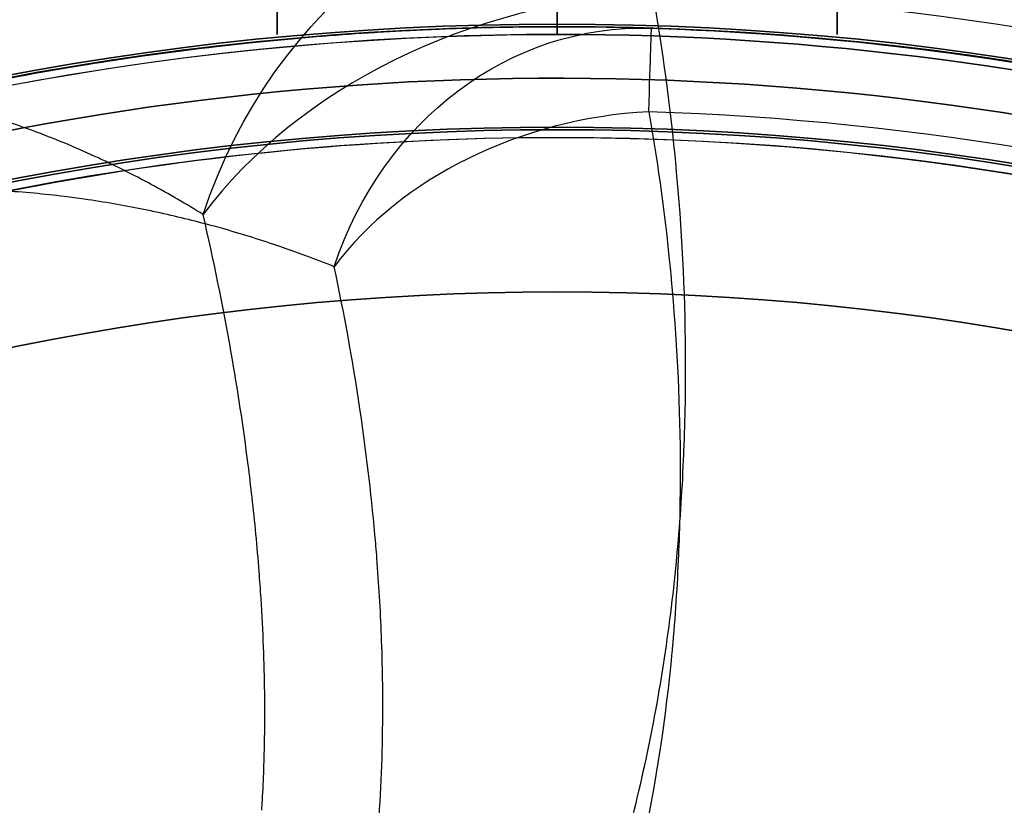
# Model space of a CAD drawing. Units: millimetres. Extents: x 1633 to 8994, y 1330 to 10485.
# Drawn here: x 3890 to 3909, y 4730 to 4745 of the extents above; entities that cross this region are included whole.
import ezdxf

# ---------------------------------------------------------------- set-up
doc = ezdxf.new("R2010")
doc.units = ezdxf.units.MM
doc.layers.add('Dimensions', color=7, linetype='Continuous')
doc.layers.add('Safetyarea', color=131, linetype='Continuous')
doc.styles.get("Standard").update_dxf_attribs({"font": 'arial.ttf'})
doc.dimstyles.new('Leikkiset keinu', dxfattribs={"dimtxt": 150, "dimasz": 2.5, "dimexe": 0.06, "dimexo": 0.625, "dimtad": 0, "dimtih": 1, "dimtoh": 1, "dimdec": 0, "dimtxsty": 'Standard', "dimcen": 2.5, "dimadec": 0, "dimazin": 0, "dimtfac": 1, "dimtmove": 0, "dimatfit": 3, "dimfxl": 1, "dimarcsym": 0})

# ---------------------------------------------------------------- blocks, each defined once
blk = doc.blocks.new('*D34')
at = {"layer": 'Defpoints', "color": 0, "transparency": 16777216}
for p in [(3825.798, 5599.516), (3825.798, 4696.68, 3829.213), (6104.798, 4695.667, 1781.06)]:
    blk.add_point(p, dxfattribs=at)
at = {"layer": 'Dimensions', "color": 0, "lineweight": -2, "transparency": 16777216}
for p, q in [((3825.798, 4697.305), (3825.798, 5599.576)), ((3828.298, 5599.516), (4739.264, 5599.516)), ((6102.298, 5599.516), (5191.333, 5599.516)), ((6104.798, 4696.292), (6104.798, 5599.576))]:
    blk.add_line(p, q, dxfattribs=at)
at = {"layer": 'Dimensions', "color": 0, "transparency": 16777216}
for points in [[(3828.298, 5599.932), (3828.298, 5599.099), (3825.798, 5599.516)], [(6102.298, 5599.932), (6102.298, 5599.099), (6104.798, 5599.516)]]:
    blk.add_solid(points, dxfattribs=at)
at = {"layer": 'Dimensions', "color": 0, "transparency": 16777216, "insert": (4965.298, 5599.516), "char_height": 150, "attachment_point": 5}
blk.add_mtext('2279', dxfattribs=at)

msp = doc.modelspace()

# ---------------------------------------------------------------- linework, layer by layer
for p, q in [((3900.298, 4749.746, 3856.713), (3900.298, 4744.674, 3851.642)), ((3900.298, 4744.674, 3806.784), (3900.298, 4749.746, 3801.713)), ((3900.298, 4744.674, 3806.784), (3900.298, 4749.746, 3801.713)), ((3900.298, 4749.746, 3856.713), (3900.298, 4744.674, 3851.642)), ((3900.298, 4749.746, 3766.713), (3900.298, 4744.674, 3761.642)), ((3900.298, 4744.674, 3716.784), (3900.298, 4749.746, 3711.713)), ((3900.298, 4744.674, 3716.784), (3900.298, 4749.746, 3711.713)), ((3900.298, 4749.746, 3766.713), (3900.298, 4744.674, 3761.642)), ((3900.298, 4747.674, 3861.713), (3900.298, 4744.674, 3858.713)), ((3900.298, 4744.674, 3799.713), (3900.298, 4747.674, 3796.713)), ((3900.298, 4747.674, 3861.713), (3900.298, 4744.674, 3858.713)), ((3900.298, 4744.674, 3799.713), (3900.298, 4747.674, 3796.713)), ((3900.298, 4747.674, 3771.713), (3900.298, 4744.674, 3768.713)), ((3900.298, 4744.674, 3709.713), (3900.298, 4747.674, 3706.713)), ((3900.298, 4747.674, 3771.713), (3900.298, 4744.674, 3768.713)), ((3900.298, 4744.674, 3709.713), (3900.298, 4747.674, 3706.713)), ((3900.298, 4744.874, 3879.7), (3900.298, 4744.874, 3874.7)), ((3900.298, 4744.874, 3879.7), (3900.298, 4744.874, 3874.7)), ((3900.298, 4744.824, 1364.7), (3900.298, 4744.824, 374.7)), ((3900.298, 4744.824, 3874.7), (3900.298, 4744.824, 1374.7)), ((3900.298, 4744.824, 3874.7), (3900.298, 4744.824, 1374.7)), ((3900.298, 4744.824, 1364.7), (3900.298, 4744.824, 374.7)), ((3900.298, 4744.824, 3893.078), (3900.298, 4744.824, 3877.7)), ((3900.298, 4744.824, 3874.7), (3900.298, 4744.824, 3869.7)), ((3900.298, 4744.824, 3874.7), (3900.298, 4744.824, 3869.7)), ((3900.298, 4744.824, 3893.078), (3900.298, 4744.824, 3877.7)), ((3900.298, 4744.674, 3858.713), (3900.298, 4744.674, 3851.642)), ((3900.298, 4744.674, 3806.784), (3900.298, 4744.674, 3799.713)), ((3900.298, 4744.674, 3858.713), (3900.298, 4744.674, 3851.642)), ((3900.298, 4744.674, 3806.784), (3900.298, 4744.674, 3799.713)), ((3900.298, 4744.674, 3768.713), (3900.298, 4744.674, 3761.642)), ((3900.298, 4744.674, 3716.784), (3900.298, 4744.674, 3709.713)), ((3900.298, 4744.674, 3768.713), (3900.298, 4744.674, 3761.642)), ((3900.298, 4744.674, 3716.784), (3900.298, 4744.674, 3709.713)), ((3900.298, 4742.874, 3879.7), (3900.298, 4742.874, 3874.7)), ((3900.298, 4742.874, 3879.7), (3900.298, 4742.874, 3874.7)), ((3900.298, 4742.824, 3874.7), (3900.298, 4742.824, 374.7)), ((3900.298, 4742.824, 3874.7), (3900.298, 4742.824, 374.7)), ((3900.298, 4742.674, 3829.7), (3900.298, 4742.674, 3874.7)), ((3900.298, 4742.674, 3829.7), (3900.298, 4742.674, 3874.7)), ((3900.298, 4739.674, 3829.7), (3900.298, 4739.674, 3877.7)), ((3900.298, 4739.674, 3829.7), (3900.298, 4739.674, 3877.7))]:
    msp.add_line(p, q)
at = {"extrusion": (1, -9.4369e-16, -3.68123e-16)}
for p, q in [((3900.298, 4749.746, 3856.713), (3900.298, 4744.674, 3851.642)), ((3900.298, 4744.674, 3806.784), (3900.298, 4749.746, 3801.713)), ((3900.298, 4749.746, 3766.713), (3900.298, 4744.674, 3761.642)), ((3900.298, 4744.674, 3716.784), (3900.298, 4749.746, 3711.713)), ((3900.298, 4747.674, 3861.713), (3900.298, 4744.674, 3858.713)), ((3900.298, 4744.674, 3799.713), (3900.298, 4747.674, 3796.713)), ((3900.298, 4747.674, 3771.713), (3900.298, 4744.674, 3768.713)), ((3900.298, 4744.674, 3709.713), (3900.298, 4747.674, 3706.713)), ((3900.298, 4744.674, 3858.713), (3900.298, 4744.674, 3851.642)), ((3900.298, 4744.674, 3806.784), (3900.298, 4744.674, 3799.713)), ((3900.298, 4744.674, 3768.713), (3900.298, 4744.674, 3761.642)), ((3900.298, 4744.674, 3716.784), (3900.298, 4744.674, 3709.713))]:
    msp.add_line(p, q, dxfattribs=at)
at = {"extrusion": (-1, 6.10623e-16, 6.12442e-17)}
for p, q in [((3900.298, 4744.674, 3806.784), (3900.298, 4749.746, 3801.713)), ((3900.298, 4749.746, 3856.713), (3900.298, 4744.674, 3851.642)), ((3900.298, 4744.674, 3716.784), (3900.298, 4749.746, 3711.713)), ((3900.298, 4749.746, 3766.713), (3900.298, 4744.674, 3761.642)), ((3900.298, 4744.674, 3799.713), (3900.298, 4747.674, 3796.713)), ((3900.298, 4747.674, 3861.713), (3900.298, 4744.674, 3858.713)), ((3900.298, 4744.674, 3709.713), (3900.298, 4747.674, 3706.713)), ((3900.298, 4747.674, 3771.713), (3900.298, 4744.674, 3768.713)), ((3900.298, 4744.674, 3806.784), (3900.298, 4744.674, 3799.713)), ((3900.298, 4744.674, 3858.713), (3900.298, 4744.674, 3851.642)), ((3900.298, 4744.674, 3716.784), (3900.298, 4744.674, 3709.713)), ((3900.298, 4744.674, 3768.713), (3900.298, 4744.674, 3761.642))]:
    msp.add_line(p, q, dxfattribs=at)
at = {"extrusion": (1, -1.4988e-15, -3.68123e-16)}
for centre, start, end in [((4757.674, 3849.213, 3894.862), 166.4384, 292.6199), ((4757.674, 3849.213, 3894.862), 166.4384, 292.6199), ((4757.674, 3809.213, 3894.862), 67.3801, 193.5616), ((4757.674, 3809.213, 3894.862), 67.3801, 193.5616), ((4757.674, 3759.213, 3894.862), 166.4384, 292.6199), ((4757.674, 3759.213, 3894.862), 166.4384, 292.6199), ((4757.674, 3719.213, 3894.862), 67.3801, 193.5616), ((4757.674, 3719.213, 3894.862), 67.3801, 193.5616)]:
    msp.add_arc(centre, 13, start, end, dxfattribs=at)
at = {"extrusion": (-1, 2.22045e-16, 6.12442e-17)}
for centre, start, end in [((-4757.674, 3849.213, -3905.734), 247.3801, 13.5616), ((-4757.674, 3809.213, -3905.734), 346.4384, 112.6199), ((-4757.674, 3759.213, -3905.734), 247.3801, 13.5616), ((-4757.674, 3719.213, -3905.734), 346.4384, 112.6199)]:
    msp.add_arc(centre, 13, start, end, dxfattribs=at)
at = {"extrusion": (1, -2.22045e-16, -6.12442e-17)}
for centre, start, end in [((4757.674, 3849.213, 3905.734), 166.4384, 292.6199), ((4757.674, 3809.213, 3905.734), 67.3801, 193.5616), ((4757.674, 3759.213, 3905.734), 166.4384, 292.6199), ((4757.674, 3719.213, 3905.734), 67.3801, 193.5616)]:
    msp.add_arc(centre, 13, start, end, dxfattribs=at)
at = {"extrusion": (2.8637e-16, -7.17445e-17, -1)}
for centre, radius, start in [((-3900.298, 4687.674, -3796.713), 72, 300), ((-3900.298, 4687.674, -3861.713), 72, 300), ((-3900.298, 4687.674, -3796.713), 72, 300), ((-3900.298, 4687.674, -3706.713), 72, 300), ((-3900.298, 4687.674, -3771.713), 72, 300), ((-3900.298, 4687.674, -3706.713), 72, 300), ((-3900.298, 4687.674, -3861.713), 60, 300), ((-3900.298, 4687.674, -3771.713), 60, 300), ((-3900.298, 4687.674, -3796.713), 60, 270), ((-3900.298, 4687.674, -3706.713), 60, 270), ((-3900.298, 4687.674, -3806.784), 57, 270), ((-3900.298, 4687.674, -3799.713), 57, 270), ((-3900.298, 4687.674, -3806.784), 57, 270), ((-3900.298, 4687.674, -3799.713), 57, 270), ((-3900.298, 4687.674, -3716.784), 57, 270), ((-3900.298, 4687.674, -3709.713), 57, 270), ((-3900.298, 4687.674, -3716.784), 57, 270), ((-3900.298, 4687.674, -3709.713), 57, 270)]:
    msp.add_arc(centre, radius, start, 90, dxfattribs=at)
for centre, radius, start, end in [((3900.298, 4687.674, 3861.713), 72, 90, 240), ((3900.298, 4687.674, 3771.713), 72, 90, 240), ((3900.298, 4687.674, 3861.713), 72, 270, 90), ((3900.298, 4687.674, 3771.713), 72, 270, 90), ((3900.298, 4687.674, 3869.7), 60.15, 90, 270), ((3900.298, 4687.674, 3796.713), 60, 90, 270), ((3900.298, 4687.674, 3861.713), 60, 90, 240), ((3900.298, 4687.674, 3706.713), 60, 90, 270), ((3900.298, 4687.674, 3771.713), 60, 90, 240), ((3900.298, 4687.674, 3869.7), 60.15, 270, 90), ((3900.298, 4687.674, 3861.713), 60, 270, 90), ((3900.298, 4687.674, 3796.713), 60, 60, 90), ((3900.298, 4687.674, 3771.713), 60, 270, 90), ((3900.298, 4687.674, 3706.713), 60, 60, 90), ((3900.298, 4687.674, 3902.626), 57.83, 55.83488, 88.16512), ((3900.298, 4687.674, 3902.626), 57.83, 55.83488, 88.16512), ((3900.298, 4687.674, 3879.7), 57.2, 90, 270), ((3900.298, 4687.674, 3879.7), 57.2, 90, 270), ((3900.298, 4687.674, 3874.7), 57.2, 90, 270), ((3900.298, 4687.674, 3874.7), 57.15, 90, 270), ((3900.298, 4687.674, 3874.7), 57.15, 90, 270), ((3900.298, 4687.674, 374.7), 57.15, 90, 270), ((3900.298, 4687.674, 3877.7), 57.15, 90, 270), ((3900.298, 4687.674, 3877.7), 57.15, 90, 270), ((3900.298, 4687.674, 1364.7), 57.15, 90, 101.1904), ((3900.298, 4687.674, 3879.7), 57.2, 270, 90), ((3900.298, 4687.674, 3874.7), 57.2, 270, 90), ((3900.298, 4687.674, 3879.7), 57.2, 270, 90), ((3900.298, 4687.674, 3874.7), 57.15, 270, 90), ((3900.298, 4687.674, 374.7), 57.15, 270, 90), ((3900.298, 4687.674, 3874.7), 57.15, 270, 90), ((3900.298, 4687.674, 1364.7), 57.15, 68.2752, 90), ((3900.298, 4687.674, 3877.7), 57.15, 270, 90), ((3900.298, 4687.674, 3877.7), 57.15, 270, 90), ((3900.298, 4687.674, 3851.642), 57, 90, 240), ((3900.298, 4687.674, 3858.713), 57, 90, 240), ((3900.298, 4687.674, 3858.713), 57, 90, 240), ((3900.298, 4687.674, 3851.642), 57, 90, 240), ((3900.298, 4687.674, 3761.642), 57, 90, 240), ((3900.298, 4687.674, 3768.713), 57, 90, 240), ((3900.298, 4687.674, 3768.713), 57, 90, 240), ((3900.298, 4687.674, 3761.642), 57, 90, 240), ((3900.298, 4687.674, 3858.713), 57, 60, 90), ((3900.298, 4687.674, 3851.642), 57, 60, 90), ((3900.298, 4687.674, 3851.642), 57, 60, 90), ((3900.298, 4687.674, 3858.713), 57, 60, 90), ((3900.298, 4687.674, 3768.713), 57, 60, 90), ((3900.298, 4687.674, 3761.642), 57, 60, 90), ((3900.298, 4687.674, 3761.642), 57, 60, 90), ((3900.298, 4687.674, 3768.713), 57, 60, 90), ((3900.298, 4687.674, 1364.7), 56.15, 68.2752, 101.1904), ((3900.298, 4687.674, 3900.705), 55.526, 55.8349, 88.1651), ((3900.298, 4687.674, 3900.705), 55.526, 55.8349, 88.1651), ((3900.298, 4687.674, 3879.7), 55.2, 90, 270), ((3900.298, 4687.674, 3874.7), 55.2, 90, 270), ((3900.298, 4687.674, 3879.7), 55.2, 90, 270), ((3900.298, 4687.674, 3879.7), 55.2, 270, 90), ((3900.298, 4687.674, 3879.7), 55.2, 270, 90), ((3900.298, 4687.674, 3874.7), 55.2, 270, 90), ((3900.298, 4687.674, 3874.7), 55.15, 90, 270), ((3900.298, 4687.674, 374.7), 55.15, 90, 270), ((3900.298, 4687.674, 3874.7), 55.15, 90, 270), ((3900.298, 4687.674, 3874.7), 55.15, 270, 90), ((3900.298, 4687.674, 3874.7), 55.15, 270, 90), ((3900.298, 4687.674, 374.7), 55.15, 270, 90), ((3900.298, 4687.674, 3877.7), 52, 90, 270), ((3900.298, 4687.674, 3877.7), 52, 270, 90), ((3900.298, 4687.674, 3796.713), 60, 270, 60), ((3900.298, 4687.674, 3706.713), 60, 270, 60), ((3900.298, 4687.674, 3858.713), 57, 270, 60), ((3900.298, 4687.674, 3851.642), 57, 270, 60), ((3900.298, 4687.674, 3851.642), 57, 270, 60), ((3900.298, 4687.674, 3858.713), 57, 270, 60), ((3900.298, 4687.674, 3768.713), 57, 270, 60), ((3900.298, 4687.674, 3761.642), 57, 270, 60), ((3900.298, 4687.674, 3761.642), 57, 270, 60), ((3900.298, 4687.674, 3768.713), 57, 270, 60)]:
    msp.add_arc(centre, radius, start, end)
at = {"extrusion": (-6.12442e-17, -1.06078e-16, -1)}
for centre, radius, start, end in [((-3900.298, 4687.674, -3796.713), 72, 90, 270), ((-3900.298, 4687.674, -3861.713), 72, 90, 270), ((-3900.298, 4687.674, -3796.713), 72, 90, 270), ((-3900.298, 4687.674, -3706.713), 72, 90, 270), ((-3900.298, 4687.674, -3771.713), 72, 90, 270), ((-3900.298, 4687.674, -3706.713), 72, 90, 270), ((-3900.298, 4687.674, -3796.713), 60, 90, 120), ((-3900.298, 4687.674, -3861.713), 60, 90, 270), ((-3900.298, 4687.674, -3706.713), 60, 90, 120), ((-3900.298, 4687.674, -3771.713), 60, 90, 270), ((-3900.298, 4687.674, -3806.784), 57, 90, 120), ((-3900.298, 4687.674, -3806.784), 57, 90, 120), ((-3900.298, 4687.674, -3799.713), 57, 90, 120), ((-3900.298, 4687.674, -3799.713), 57, 90, 120), ((-3900.298, 4687.674, -3716.784), 57, 90, 120), ((-3900.298, 4687.674, -3716.784), 57, 90, 120), ((-3900.298, 4687.674, -3709.713), 57, 90, 120), ((-3900.298, 4687.674, -3709.713), 57, 90, 120), ((-3900.298, 4687.674, -3796.713), 60, 120, 270), ((-3900.298, 4687.674, -3706.713), 60, 120, 270), ((-3900.298, 4687.674, -3799.713), 57, 120, 270), ((-3900.298, 4687.674, -3806.784), 57, 120, 270), ((-3900.298, 4687.674, -3799.713), 57, 120, 270), ((-3900.298, 4687.674, -3806.784), 57, 120, 270), ((-3900.298, 4687.674, -3709.713), 57, 120, 270), ((-3900.298, 4687.674, -3716.784), 57, 120, 270), ((-3900.298, 4687.674, -3709.713), 57, 120, 270), ((-3900.298, 4687.674, -3716.784), 57, 120, 270)]:
    msp.add_arc(centre, radius, start, end, dxfattribs=at)
at = {"extrusion": (-0.429393, 0.013756, -0.903013)}
for radius in [10, 10, 7, 7]:
    msp.add_arc((-4860.305, -1710.806, -5128.617), radius, 108.0829, 180, dxfattribs=at)
at = {"extrusion": (-2.99952e-32, -6.12323e-17, -1)}
for centre, radius, start, end in [((-3900.298, 4687.674, -3869.7), 60.15, 270, 90), ((-3900.298, 4687.674, -3869.7), 60.15, 90, 270), ((-3900.298, 4687.674, -3896.222), 60.15, 91.83488, 124.16512), ((-3900.298, 4687.674, -3896.222), 60.15, 91.83488, 124.16512), ((-3900.298, 4687.674, -3874.7), 57.2, 270, 90), ((-3900.298, 4687.674, -374.7), 57.15, 270, 90), ((-3900.298, 4687.674, -3874.7), 57.15, 270, 90), ((-3900.298, 4687.674, -3869.7), 57.15, 270, 90), ((-3900.298, 4687.674, -3874.7), 57.15, 270, 90), ((-3900.298, 4687.674, -3869.7), 57.15, 270, 90), ((-3900.298, 4687.674, -1374.7), 57.15, 78.8096, 90), ((-3900.298, 4687.674, -1364.7), 57.15, 78.8096, 90), ((-3900.298, 4687.674, -1374.7), 57.15, 78.8096, 90), ((-3900.298, 4687.674, -1374.7), 56.15, 78.8096, 111.7248), ((-3900.298, 4687.674, -1364.7), 56.15, 78.8096, 111.7248), ((-3900.298, 4687.674, -1374.7), 56.15, 78.8096, 111.7248), ((-3900.298, 4687.674, -3874.7), 57.2, 90, 270), ((-3900.298, 4687.674, -1364.7), 57.15, 90, 111.7248), ((-3900.298, 4687.674, -1374.7), 57.15, 90, 111.7248), ((-3900.298, 4687.674, -374.7), 57.15, 90, 270), ((-3900.298, 4687.674, -1374.7), 57.15, 90, 111.7248), ((-3900.298, 4687.674, -3874.7), 57.15, 90, 270), ((-3900.298, 4687.674, -3869.7), 57.15, 90, 270), ((-3900.298, 4687.674, -3874.7), 57.15, 90, 270), ((-3900.298, 4687.674, -3869.7), 57.15, 90, 270), ((-3900.298, 4687.674, -3896.222), 57.15, 91.8349, 124.1651), ((-3900.298, 4687.674, -3896.222), 57.15, 91.8349, 124.1651), ((-3900.298, 4687.674, -3874.7), 55.2, 270, 90), ((-3900.298, 4687.674, -3874.7), 55.2, 90, 270), ((-3900.298, 4687.674, -374.7), 55.15, 270, 90), ((-3900.298, 4687.674, -3829.7), 55, 270, 90), ((-3900.298, 4687.674, -3829.7), 55, 270, 90), ((-3900.298, 4687.674, -3874.7), 55, 78.3409, 90), ((-3900.298, 4687.674, -3874.7), 55, 78.3409, 90), ((-3900.298, 4687.674, -374.7), 55.15, 90, 270), ((-3900.298, 4687.674, -3829.7), 55, 90, 270), ((-3900.298, 4687.674, -3874.7), 55, 90, 127.3734), ((-3900.298, 4687.674, -3874.7), 55, 90, 127.3734), ((-3900.298, 4687.674, -3829.7), 55, 90, 270), ((-3900.298, 4687.674, -3829.7), 52, 270, 90), ((-3900.298, 4687.674, -3877.7), 52, 270, 90), ((-3900.298, 4687.674, -3829.7), 52, 270, 90), ((-3900.298, 4687.674, -3829.7), 52, 90, 270), ((-3900.298, 4687.674, -3877.7), 52, 90, 270), ((-3900.298, 4687.674, -3829.7), 52, 90, 270)]:
    msp.add_arc(centre, radius, start, end, dxfattribs=at)
at = {"extrusion": (0.112215, -0.638727, 0.761207)}
for radius in [10, 10, 7, 7]:
    msp.add_arc((4662.851, 5564.839, 377.523), radius, 80.9649, 140.9688, dxfattribs=at)
at = {"extrusion": (-0.999487, 0.032019, -1.96061e-18)}
msp.add_arc((-4860.305, 3896.222, -3748.203), 7, 140.1737, 180, dxfattribs=at)
msp.add_arc((-4860.305, 3896.222, -3748.203), 7, 140.1737, 180, dxfattribs=at)
at = {"extrusion": (0.5, -0.866025, 1.13033e-13)}
for centre in [(3882.542, 4757.674, 3809.213), (3882.542, 4757.674, 3809.213), (3882.542, 4757.674, 3719.213), (3882.542, 4757.674, 3719.213)]:
    msp.add_ellipse(centre, major_axis=(22.517, 13), ratio=0.5, start_param=1.176005, end_param=3.756549, dxfattribs=at)
at = {"extrusion": (0.5, -0.866025, -5.3486e-14)}
for centre in [(3882.542, 4757.674, 3849.213), (3882.542, 4757.674, 3849.213), (3882.542, 4757.674, 3759.213), (3882.542, 4757.674, 3759.213)]:
    msp.add_ellipse(centre, major_axis=(22.517, 13), ratio=0.5, start_param=2.526636, end_param=5.10718, dxfattribs=at)
for points in [[(3902.15, 4745.475, 3902.626), (3902.34, 4744.393, 3903.915), (3902.492, 4743.272, 3905.165), (3902.601, 4742.11, 3906.376)], [(3902.15, 4745.475, 3902.626), (3902.34, 4744.393, 3903.915), (3902.492, 4743.272, 3905.165), (3902.601, 4742.11, 3906.376)], [(3896.752, 4744.714, 3888.131), (3897.379, 4744.753, 3888.888), (3897.977, 4744.78, 3889.668), (3898.551, 4744.798, 3890.468)], [(3896.752, 4744.714, 3888.131), (3897.379, 4744.753, 3888.888), (3897.977, 4744.78, 3889.668), (3898.551, 4744.798, 3890.468)], [(3898.551, 4744.798, 3890.468), (3898.614, 4744.8, 3890.556), (3898.677, 4744.802, 3890.644), (3898.739, 4744.803, 3890.733)], [(3898.551, 4744.798, 3890.468), (3898.614, 4744.8, 3890.556), (3898.677, 4744.802, 3890.644), (3898.739, 4744.803, 3890.733)], [(3898.739, 4744.803, 3890.733), (3899.281, 4744.818, 3891.499), (3899.8, 4744.824, 3892.283), (3900.298, 4744.824, 3893.078)], [(3898.739, 4744.803, 3890.733), (3899.281, 4744.818, 3891.499), (3899.8, 4744.824, 3892.283), (3900.298, 4744.824, 3893.078)], [(3900.298, 4744.824, 3893.078), (3900.375, 4744.824, 3893.201), (3900.451, 4744.824, 3893.323), (3900.526, 4744.824, 3893.446)], [(3900.298, 4744.824, 3893.078), (3900.375, 4744.824, 3893.201), (3900.451, 4744.824, 3893.323), (3900.526, 4744.824, 3893.446)], [(3900.526, 4744.824, 3893.446), (3901.086, 4744.822, 3894.356), (3901.619, 4744.812, 3895.282), (3902.128, 4744.795, 3896.222)], [(3900.526, 4744.824, 3893.446), (3901.086, 4744.822, 3894.356), (3901.619, 4744.812, 3895.282), (3902.128, 4744.795, 3896.222)], [(3896.636, 4744.707, 3887.991), (3896.675, 4744.71, 3888.038), (3896.714, 4744.712, 3888.084), (3896.752, 4744.714, 3888.131)], [(3896.636, 4744.707, 3887.991), (3896.675, 4744.71, 3888.038), (3896.714, 4744.712, 3888.084), (3896.752, 4744.714, 3888.131)], [(3889.665, 4743.827, 3881.859), (3890.493, 4743.983, 3882.34), (3891.28, 4744.114, 3882.882), (3892.036, 4744.224, 3883.471)], [(3889.665, 4743.827, 3881.859), (3890.493, 4743.983, 3882.34), (3891.28, 4744.114, 3882.882), (3892.036, 4744.224, 3883.471)], [(3892.036, 4744.224, 3883.471), (3892.093, 4744.232, 3883.515), (3892.149, 4744.241, 3883.559), (3892.206, 4744.249, 3883.604)], [(3892.036, 4744.224, 3883.471), (3892.093, 4744.232, 3883.515), (3892.149, 4744.241, 3883.559), (3892.206, 4744.249, 3883.604)], [(3902.076, 4743.172, 3900.705), (3902.259, 4742.134, 3901.942), (3902.405, 4741.057, 3903.142), (3902.509, 4739.941, 3904.305)], [(3902.076, 4743.172, 3900.705), (3902.259, 4742.134, 3901.942), (3902.405, 4741.057, 3903.142), (3902.509, 4739.941, 3904.305)], [(3892.413, 4741.762, 3897.818), (3892.139, 4741.91, 3897.178), (3891.854, 4742.055, 3896.539), (3891.558, 4742.196, 3895.906)], [(3892.413, 4741.762, 3897.818), (3892.139, 4741.91, 3897.178), (3891.854, 4742.055, 3896.539), (3891.558, 4742.196, 3895.906)], [(3902.601, 4742.11, 3906.376), (3902.602, 4742.099, 3906.388), (3902.603, 4742.087, 3906.4), (3902.604, 4742.076, 3906.412)], [(3902.601, 4742.11, 3906.376), (3902.602, 4742.099, 3906.388), (3902.603, 4742.087, 3906.4), (3902.604, 4742.076, 3906.412)], [(3902.604, 4742.076, 3906.412), (3902.711, 4740.92, 3907.616), (3902.775, 4739.725, 3908.783), (3902.784, 4738.49, 3909.912)], [(3902.604, 4742.076, 3906.412), (3902.711, 4740.92, 3907.616), (3902.775, 4739.725, 3908.783), (3902.784, 4738.49, 3909.912)], [(3893.424, 4741.176, 3900.306), (3893.101, 4741.376, 3899.471), (3892.765, 4741.571, 3898.642), (3892.413, 4741.762, 3897.818)], [(3893.424, 4741.176, 3900.306), (3893.101, 4741.376, 3899.471), (3892.765, 4741.571, 3898.642), (3892.413, 4741.762, 3897.818)], [(3890.729, 4741.526, 3889.292), (3890.346, 4741.573, 3888.762), (3889.947, 4741.61, 3888.248), (3889.526, 4741.635, 3887.754)], [(3890.729, 4741.526, 3889.292), (3890.346, 4741.573, 3888.762), (3889.947, 4741.61, 3888.248), (3889.526, 4741.635, 3887.754)], [(3891.117, 4741.474, 3889.841), (3890.99, 4741.492, 3889.657), (3890.86, 4741.51, 3889.474), (3890.729, 4741.526, 3889.292)], [(3891.117, 4741.474, 3889.841), (3890.99, 4741.492, 3889.657), (3890.86, 4741.51, 3889.474), (3890.729, 4741.526, 3889.292)], [(3892.233, 4741.282, 3891.57), (3891.878, 4741.354, 3890.985), (3891.507, 4741.419, 3890.408), (3891.117, 4741.474, 3889.841)], [(3892.233, 4741.282, 3891.57), (3891.878, 4741.354, 3890.985), (3891.507, 4741.419, 3890.408), (3891.117, 4741.474, 3889.841)], [(3892.521, 4741.222, 3892.053), (3892.426, 4741.243, 3891.891), (3892.33, 4741.263, 3891.73), (3892.233, 4741.282, 3891.57)], [(3892.521, 4741.222, 3892.053), (3892.426, 4741.243, 3891.891), (3892.33, 4741.263, 3891.73), (3892.233, 4741.282, 3891.57)], [(3893.596, 4740.96, 3893.988), (3893.252, 4741.053, 3893.334), (3892.896, 4741.141, 3892.689), (3892.521, 4741.222, 3892.053)], [(3893.596, 4740.96, 3893.988), (3893.252, 4741.053, 3893.334), (3892.896, 4741.141, 3892.689), (3892.521, 4741.222, 3892.053)], [(3893.781, 4740.909, 3894.343), (3893.72, 4740.926, 3894.224), (3893.658, 4740.943, 3894.106), (3893.596, 4740.96, 3893.988)], [(3893.781, 4740.909, 3894.343), (3893.72, 4740.926, 3894.224), (3893.658, 4740.943, 3894.106), (3893.596, 4740.96, 3893.988)], [(3902.509, 4739.941, 3904.305), (3902.51, 4739.93, 3904.317), (3902.511, 4739.919, 3904.328), (3902.512, 4739.908, 3904.34)], [(3902.509, 4739.941, 3904.305), (3902.51, 4739.93, 3904.317), (3902.511, 4739.919, 3904.328), (3902.512, 4739.908, 3904.34)], [(3902.512, 4739.908, 3904.34), (3902.615, 4738.799, 3905.496), (3902.676, 4737.651, 3906.616), (3902.685, 4736.466, 3907.701)], [(3902.512, 4739.908, 3904.34), (3902.615, 4738.799, 3905.496), (3902.676, 4737.651, 3906.616), (3902.685, 4736.466, 3907.701)], [(3902.784, 4738.49, 3909.912), (3902.784, 4738.471, 3909.93), (3902.784, 4738.452, 3909.947), (3902.784, 4738.433, 3909.965)], [(3902.784, 4738.49, 3909.912), (3902.784, 4738.471, 3909.93), (3902.784, 4738.452, 3909.947), (3902.784, 4738.433, 3909.965)], [(3902.784, 4738.433, 3909.965), (3902.788, 4737.826, 3910.519), (3902.778, 4737.21, 3911.065), (3902.753, 4736.584, 3911.601)], [(3902.784, 4738.433, 3909.965), (3902.788, 4737.826, 3910.519), (3902.778, 4737.21, 3911.065), (3902.753, 4736.584, 3911.601)], [(3902.753, 4736.584, 3911.601), (3902.752, 4736.563, 3911.619), (3902.751, 4736.542, 3911.637), (3902.75, 4736.521, 3911.654)], [(3902.753, 4736.584, 3911.601), (3902.752, 4736.563, 3911.619), (3902.751, 4736.542, 3911.637), (3902.75, 4736.521, 3911.654)], [(3902.75, 4736.521, 3911.654), (3902.724, 4735.894, 3912.191), (3902.682, 4735.256, 3912.719), (3902.623, 4734.611, 3913.236)], [(3902.75, 4736.521, 3911.654), (3902.724, 4735.894, 3912.191), (3902.682, 4735.256, 3912.719), (3902.623, 4734.611, 3913.236)], [(3902.685, 4736.411, 3907.751), (3902.688, 4735.828, 3908.283), (3902.679, 4735.236, 3908.807), (3902.655, 4734.635, 3909.322)], [(3902.685, 4736.411, 3907.751), (3902.688, 4735.828, 3908.283), (3902.679, 4735.236, 3908.807), (3902.655, 4734.635, 3909.322)], [(3902.685, 4736.466, 3907.701), (3902.685, 4736.448, 3907.717), (3902.685, 4736.429, 3907.734), (3902.685, 4736.411, 3907.751)], [(3902.685, 4736.466, 3907.701), (3902.685, 4736.448, 3907.717), (3902.685, 4736.429, 3907.734), (3902.685, 4736.411, 3907.751)], [(3902.617, 4734.548, 3913.286), (3902.494, 4733.235, 3914.336), (3902.298, 4731.897, 3915.337), (3902.004, 4730.539, 3916.285)], [(3902.617, 4734.548, 3913.286), (3902.494, 4733.235, 3914.336), (3902.298, 4731.897, 3915.337), (3902.004, 4730.539, 3916.285)], [(3902.652, 4734.575, 3909.373), (3902.627, 4733.973, 3909.888), (3902.587, 4733.36, 3910.395), (3902.53, 4732.741, 3910.892)], [(3902.652, 4734.575, 3909.373), (3902.627, 4733.973, 3909.888), (3902.587, 4733.36, 3910.395), (3902.53, 4732.741, 3910.892)], [(3902.623, 4734.611, 3913.236), (3902.621, 4734.59, 3913.252), (3902.619, 4734.569, 3913.269), (3902.617, 4734.548, 3913.286)], [(3902.623, 4734.611, 3913.236), (3902.621, 4734.59, 3913.252), (3902.619, 4734.569, 3913.269), (3902.617, 4734.548, 3913.286)], [(3902.655, 4734.635, 3909.322), (3902.654, 4734.615, 3909.339), (3902.653, 4734.595, 3909.356), (3902.652, 4734.575, 3909.373)], [(3902.655, 4734.635, 3909.322), (3902.654, 4734.615, 3909.339), (3902.653, 4734.595, 3909.356), (3902.652, 4734.575, 3909.373)], [(3894.597, 4732.773, 3910.019), (3894.585, 4733.091, 3909.694), (3894.568, 4733.408, 3909.366), (3894.548, 4733.721, 3909.037)], [(3894.597, 4732.773, 3910.019), (3894.585, 4733.091, 3909.694), (3894.568, 4733.408, 3909.366), (3894.548, 4733.721, 3909.037)], [(3902.53, 4732.741, 3910.892), (3902.528, 4732.721, 3910.908), (3902.526, 4732.701, 3910.924), (3902.525, 4732.681, 3910.94)], [(3902.53, 4732.741, 3910.892), (3902.528, 4732.721, 3910.908), (3902.526, 4732.701, 3910.924), (3902.525, 4732.681, 3910.94)], [(3902.525, 4732.681, 3910.94), (3902.406, 4731.42, 3911.948), (3902.218, 4730.135, 3912.909), (3901.936, 4728.831, 3913.82)], [(3902.525, 4732.681, 3910.94), (3902.406, 4731.42, 3911.948), (3902.218, 4730.135, 3912.909), (3901.936, 4728.831, 3913.82)], [(3901.991, 4730.48, 3916.326), (3901.845, 4729.81, 3916.794), (3901.673, 4729.132, 3917.25), (3901.474, 4728.454, 3917.69)], [(3901.991, 4730.48, 3916.326), (3901.845, 4729.81, 3916.794), (3901.673, 4729.132, 3917.25), (3901.474, 4728.454, 3917.69)], [(3902.004, 4730.539, 3916.285), (3902, 4730.519, 3916.299), (3901.995, 4730.5, 3916.313), (3901.991, 4730.48, 3916.326)], [(3902.004, 4730.539, 3916.285), (3902, 4730.519, 3916.299), (3901.995, 4730.5, 3916.313), (3901.991, 4730.48, 3916.326)], [(3894.563, 4729.61, 3913.099), (3894.567, 4729.673, 3913.04), (3894.571, 4729.736, 3912.982), (3894.574, 4729.799, 3912.923)], [(3894.563, 4729.61, 3913.099), (3894.567, 4729.673, 3913.04), (3894.571, 4729.736, 3912.982), (3894.574, 4729.799, 3912.923)]]:
    msp.add_open_spline(points, degree=3)
for points, knots in [([(3892.206, 4744.249, 3883.604), (3893.013, 4744.364, 3884.245), (3893.784, 4744.457, 3884.939), (3894.524, 4744.532, 3885.678), (3895.265, 4744.607, 3886.417), (3895.967, 4744.664, 3887.191), (3896.636, 4744.707, 3887.991)], [0.037704546, 0.037704546, 0.037704546, 0.037704546, 0.040846591, 0.040846591, 0.040846591, 0.043988637, 0.043988637, 0.043988637, 0.043988637]), ([(3892.206, 4744.249, 3883.604), (3893.013, 4744.364, 3884.245), (3893.784, 4744.457, 3884.939), (3894.524, 4744.532, 3885.678), (3895.265, 4744.607, 3886.417), (3895.967, 4744.664, 3887.191), (3896.636, 4744.707, 3887.991)], [0.037704546, 0.037704546, 0.037704546, 0.037704546, 0.040846591, 0.040846591, 0.040846591, 0.043988637, 0.043988637, 0.043988637, 0.043988637]), ([(3891.558, 4742.196, 3895.906), (3891.476, 4742.235, 3895.731), (3891.393, 4742.274, 3895.557), (3891.309, 4742.312, 3895.382), (3890.93, 4742.485, 3894.593), (3890.533, 4742.651, 3893.813), (3890.11, 4742.806, 3893.044), (3889.855, 4742.899, 3892.579), (3889.59, 4742.989, 3892.118), (3889.314, 4743.074, 3891.662)], [0.004886771, 0.004886771, 0.004886771, 0.004886771, 0.005477505, 0.005477505, 0.005477505, 0.00815545, 0.00815545, 0.00815545, 0.009773543, 0.009773543, 0.009773543, 0.009773543]), ([(3891.558, 4742.196, 3895.906), (3891.476, 4742.235, 3895.731), (3891.393, 4742.274, 3895.557), (3891.309, 4742.312, 3895.382), (3890.93, 4742.485, 3894.593), (3890.533, 4742.651, 3893.813), (3890.11, 4742.806, 3893.044), (3889.855, 4742.899, 3892.579), (3889.59, 4742.989, 3892.118), (3889.314, 4743.074, 3891.662)], [0.004886771, 0.004886771, 0.004886771, 0.004886771, 0.005477505, 0.005477505, 0.005477505, 0.00815545, 0.00815545, 0.00815545, 0.009773543, 0.009773543, 0.009773543, 0.009773543]), ([(3894.374, 4735.688, 3906.916), (3894.35, 4735.9, 3906.681), (3894.325, 4736.11, 3906.445), (3894.298, 4736.319, 3906.209), (3894.204, 4737.057, 3905.375), (3894.094, 4737.78, 3904.532), (3893.97, 4738.489, 3903.677), (3893.809, 4739.408, 3902.571), (3893.626, 4740.303, 3901.447), (3893.424, 4741.176, 3900.306)], [0.052684721, 0.052684721, 0.052684721, 0.052684721, 0.053632059, 0.053632059, 0.053632059, 0.056969235, 0.056969235, 0.056969235, 0.061293782, 0.061293782, 0.061293782, 0.061293782]), ([(3894.374, 4735.688, 3906.916), (3894.35, 4735.9, 3906.681), (3894.325, 4736.11, 3906.445), (3894.298, 4736.319, 3906.209), (3894.204, 4737.057, 3905.375), (3894.094, 4737.78, 3904.532), (3893.97, 4738.489, 3903.677), (3893.809, 4739.408, 3902.571), (3893.626, 4740.303, 3901.447), (3893.424, 4741.176, 3900.306)], [0.052684721, 0.052684721, 0.052684721, 0.052684721, 0.053632059, 0.053632059, 0.053632059, 0.056969235, 0.056969235, 0.056969235, 0.061293782, 0.061293782, 0.061293782, 0.061293782]), ([(3895.968, 4740.163, 3899.08), (3895.608, 4740.307, 3898.215), (3895.233, 4740.447, 3897.357), (3894.838, 4740.581, 3896.506), (3894.501, 4740.695, 3895.78), (3894.149, 4740.805, 3895.057), (3893.781, 4740.909, 3894.343)], [0, 0, 0, 0, 0.002842916, 0.002842916, 0.002842916, 0.005271022, 0.005271022, 0.005271022, 0.005271022]), ([(3895.968, 4740.163, 3899.08), (3895.608, 4740.307, 3898.215), (3895.233, 4740.447, 3897.357), (3894.838, 4740.581, 3896.506), (3894.501, 4740.695, 3895.78), (3894.149, 4740.805, 3895.057), (3893.781, 4740.909, 3894.343)], [0, 0, 0, 0, 0.002842916, 0.002842916, 0.002842916, 0.005271022, 0.005271022, 0.005271022, 0.005271022]), ([(3896.909, 4732.15, 3907.973), (3896.905, 4732.435, 3907.697), (3896.897, 4732.717, 3907.42), (3896.886, 4732.998, 3907.141), (3896.866, 4733.507, 3906.634), (3896.836, 4734.009, 3906.121), (3896.798, 4734.504, 3905.603), (3896.786, 4734.658, 3905.443), (3896.773, 4734.81, 3905.282), (3896.759, 4734.962, 3905.12), (3896.685, 4735.797, 3904.234), (3896.586, 4736.611, 3903.333), (3896.467, 4737.406, 3902.416), (3896.327, 4738.352, 3901.326), (3896.159, 4739.271, 3900.214), (3895.968, 4740.163, 3899.08)], [0.05196095, 0.05196095, 0.05196095, 0.05196095, 0.05314323, 0.05314323, 0.05314323, 0.05529207, 0.05529207, 0.05529207, 0.05595795, 0.05595795, 0.05595795, 0.0596094, 0.0596094, 0.0596094, 0.06395194, 0.06395194, 0.06395194, 0.06395194]), ([(3896.909, 4732.15, 3907.973), (3896.905, 4732.435, 3907.697), (3896.897, 4732.717, 3907.42), (3896.886, 4732.998, 3907.141), (3896.866, 4733.507, 3906.634), (3896.836, 4734.009, 3906.121), (3896.798, 4734.504, 3905.603), (3896.786, 4734.658, 3905.443), (3896.773, 4734.81, 3905.282), (3896.759, 4734.962, 3905.12), (3896.685, 4735.797, 3904.234), (3896.586, 4736.611, 3903.333), (3896.467, 4737.406, 3902.416), (3896.327, 4738.352, 3901.326), (3896.159, 4739.271, 3900.214), (3895.968, 4740.163, 3899.08)], [0.05196095, 0.05196095, 0.05196095, 0.05196095, 0.05314323, 0.05314323, 0.05314323, 0.05529207, 0.05529207, 0.05529207, 0.05595795, 0.05595795, 0.05595795, 0.0596094, 0.0596094, 0.0596094, 0.06395194, 0.06395194, 0.06395194, 0.06395194]), ([(3894.548, 4733.721, 3909.037), (3894.537, 4733.897, 3908.854), (3894.525, 4734.071, 3908.67), (3894.511, 4734.244, 3908.485), (3894.474, 4734.732, 3907.966), (3894.427, 4735.213, 3907.443), (3894.374, 4735.688, 3906.916)], [0.049801197, 0.049801197, 0.049801197, 0.049801197, 0.05055849, 0.05055849, 0.05055849, 0.052684721, 0.052684721, 0.052684721, 0.052684721]), ([(3894.548, 4733.721, 3909.037), (3894.537, 4733.897, 3908.854), (3894.525, 4734.071, 3908.67), (3894.511, 4734.244, 3908.485), (3894.474, 4734.732, 3907.966), (3894.427, 4735.213, 3907.443), (3894.374, 4735.688, 3906.916)], [0.049801197, 0.049801197, 0.049801197, 0.049801197, 0.05055849, 0.05055849, 0.05055849, 0.052684721, 0.052684721, 0.052684721, 0.052684721]), ([(3894.574, 4729.799, 3912.923), (3894.598, 4730.205, 3912.544), (3894.612, 4730.608, 3912.161), (3894.618, 4731.008, 3911.774), (3894.628, 4731.603, 3911.197), (3894.619, 4732.191, 3910.612), (3894.597, 4732.773, 3910.019)], [0.044310967, 0.044310967, 0.044310967, 0.044310967, 0.045970336, 0.045970336, 0.045970336, 0.048445169, 0.048445169, 0.048445169, 0.048445169]), ([(3894.574, 4729.799, 3912.923), (3894.598, 4730.205, 3912.544), (3894.612, 4730.608, 3912.161), (3894.618, 4731.008, 3911.774), (3894.628, 4731.603, 3911.197), (3894.619, 4732.191, 3910.612), (3894.597, 4732.773, 3910.019)], [0.044310967, 0.044310967, 0.044310967, 0.044310967, 0.045970336, 0.045970336, 0.045970336, 0.048445169, 0.048445169, 0.048445169, 0.048445169]), ([(3896.82, 4729.201, 3910.697), (3896.88, 4729.963, 3910.026), (3896.908, 4730.714, 3909.341), (3896.912, 4731.454, 3908.64), (3896.913, 4731.687, 3908.419), (3896.912, 4731.92, 3908.197), (3896.909, 4732.15, 3907.973)], [0.047963956, 0.047963956, 0.047963956, 0.047963956, 0.051003186, 0.051003186, 0.051003186, 0.051960952, 0.051960952, 0.051960952, 0.051960952]), ([(3896.82, 4729.201, 3910.697), (3896.88, 4729.963, 3910.026), (3896.908, 4730.714, 3909.341), (3896.912, 4731.454, 3908.64), (3896.913, 4731.687, 3908.419), (3896.912, 4731.92, 3908.197), (3896.909, 4732.15, 3907.973)], [0.047963956, 0.047963956, 0.047963956, 0.047963956, 0.051003186, 0.051003186, 0.051003186, 0.051960952, 0.051960952, 0.051960952, 0.051960952])]:
    msp.add_open_spline(points, degree=3, knots=knots)
at = {"layer": 'Safetyarea'}
msp.add_arc((3900.298, 4687.674, 3854.399), 2267, 89.999998, 258.311722, dxfattribs=at)

# ---------------------------------------------------------------- dimensions: what is measured, and where the dimension line sits
at = {"layer": 'Dimensions'}
dim = msp.add_linear_dim(base=(3825.798, 5599.516), p1=(6104.798, 4695.667, 1781.06), p2=(3825.798, 4696.68, 3829.213), dimstyle='Leikkiset keinu', override={"dimlfac": 1}, dxfattribs=at)
dim.commit()
dim.dimension.update_dxf_attribs({"geometry": '*D34', "text_midpoint": (4965.298, 5599.516)})

doc.saveas('drawing.dxf')
